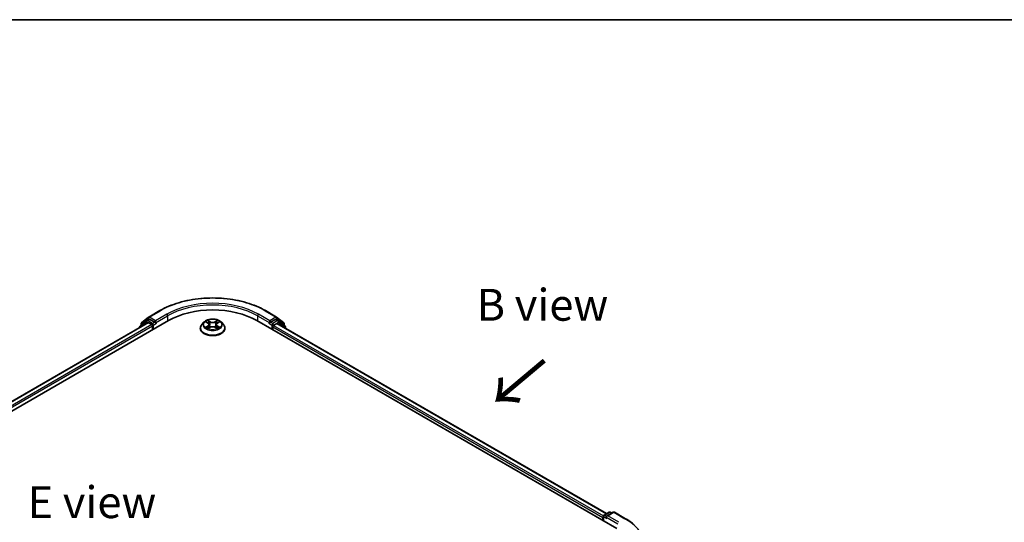
# Model space of a CAD drawing. Units: millimetres. Extents: x 0 to 5795, y 0 to 984.
# Drawn here: x 147 to 341, y 604 to 702 of the extents above; entities that cross this region are included whole.
import ezdxf

# ---------------------------------------------------------------- set-up
doc = ezdxf.new("R2010")
doc.units = ezdxf.units.MM
doc.header["$LTSCALE"] = 2.5
for name, color, linetype, lineweight in [('Border (ISO)', 7, 'Continuous', 35), ('Symbol (ISO)', 7, 'Continuous', 18), ('Visible (ISO)', 7, 'Continuous', 35), ('Visible Narrow (ISO)', 7, 'Continuous', 25)]:
    doc.layers.add(name, color=color, linetype=linetype, lineweight=lineweight)
doc.styles.add('Note Text (TK)', font='MS PGothic.ttf')

# ---------------------------------------------------------------- blocks, each defined once
blk = doc.blocks.new('図面枠 tk図枠')
at = {"layer": 'Border (ISO)'}
blk.add_line((14.5, 289), (405.5, 289), dxfattribs=at)

msp = doc.modelspace()

# ---------------------------------------------------------------- linework, layer by layer
at = {"layer": 'Visible (ISO)'}
for p, q in [((171.3337, 643.0142), (172.7128, 644.129)), ((172.392, 643.4703), (172.8044, 643.7085)), ((172.745, 644.1511), (174.9252, 645.4098)), ((173.9068, 643.1318), (172.9294, 643.6961)), ((195.6336, 645.4098), (197.8138, 644.1511)), ((197.6294, 643.6961), (196.6521, 643.1318)), ((198.1669, 643.4703), (197.7544, 643.7085)), ((197.846, 644.129), (199.2252, 643.0142)), ((82.3365, 589.0389), (176.6174, 643.472)), ((172.5682, 643.0284), (84.246, 592.0355)), ((170.9462, 642.1863), (170.9462, 642.0919)), ((172.3598, 643.4483), (171.0391, 642.3807)), ((171.2408, 642.5438), (171.2408, 642.8198)), ((172.6932, 643.016), (173.3175, 642.6555)), ((173.4943, 642.3494), (173.4943, 641.6689)), ((174.0836, 643.0298), (174.0836, 643.438)), ((174.1276, 642.9198), (174.1353, 642.9153)), ((182.8628, 641.9411), (182.8628, 641.9688)), ((183.5704, 643.1383), (183.1571, 642.6771)), ((183.9753, 643.1889), (184.3302, 642.9768)), ((184.3951, 641.9255), (184.7647, 642.1315)), ((184.5486, 642.6854), (184.6169, 642.0492)), ((185.7942, 642.1315), (186.1637, 641.9255)), ((186.0102, 642.6854), (185.9419, 642.0492)), ((186.2287, 642.9768), (186.5835, 643.1889)), ((186.9884, 643.1383), (187.4018, 642.6771)), ((187.6961, 641.9411), (187.6961, 641.9688)), ((193.9415, 643.472), (264.6522, 602.6472)), ((196.4235, 642.9153), (196.4313, 642.9198)), ((196.4753, 643.438), (196.4753, 643.0298)), ((197.0645, 641.6689), (197.0645, 642.2133)), ((197.2413, 642.5195), (197.8932, 642.8958)), ((197.9766, 642.9041), (262.628, 605.5776)), ((199.5198, 642.3807), (198.199, 643.4483)), ((199.318, 642.8198), (199.318, 642.5438)), ((199.6126, 641.9595), (199.6126, 642.1863)), ((261.9862, 604.1864), (261.9862, 605.0627)), ((262.1112, 605.2792), (263.0886, 605.8435)), ((263.914, 605.8438), (262.5755, 605.0709)), ((263.3386, 605.8435), (263.626, 605.6775)), ((264.164, 605.8438), (266.3443, 604.585)), ((261.8827, 604.7905), (261.8827, 604.2462))]:
    msp.add_line(p, q, dxfattribs=at)
for centre, start, end in [((172.87, 643.9345), 120, 128.948276), ((197.6888, 643.9345), 51.051724, 60), ((171.1962, 642.1863), 128.948276, 180), ((171.4908, 642.8198), 128.948276, 180), ((172.517, 643.2538), 120, 128.948276), ((198.0419, 643.2538), 51.051724, 60), ((199.068, 642.8198), 0, 51.051724), ((199.3626, 642.1863), 0, 51.051724), ((262.2362, 605.0627), 120, 180), ((263.2136, 605.627), 60, 120), ((264.039, 605.6272), 60, 120)]:
    msp.add_arc(centre, 0.25, start, end, dxfattribs=at)
for centre, major_axis, start_param, end_param in [((172.9294, 643.492), (-0.125, 0.2165), 5.49778714, 6.28318531), ((185.2794, 638.471), (12.25, 0), 0.78539816, 2.35619449), ((197.6294, 643.492), (0.125, 0.2165), 0, 0.78539816), ((172.6932, 642.8119), (-0.125, 0.2165), 5.49778714, 6.28318531), ((173.3175, 642.4514), (0.125, -0.2165), 0.78539816, 2.35619449), ((174.2603, 643.1318), (-0.125, -0.2165), 5.49778714, 7.06858347), ((196.2985, 643.1318), (0.125, -0.2165), 5.49778714, 7.06858347), ((197.2413, 642.3153), (0.125, 0.2165), 0.78539816, 2.35619449), ((197.8932, 642.7598), (0.0833, 0.1443), 0, 0.78539816), ((262.0594, 604.8926), (-0.125, -0.2165), 4.3540694, 5.49778714), ((262.8255, 604.9266), (-0.3536, 0), 4.71238898, 6.28318531), ((262.6487, 604.8245), (-0.125, 0.2165), 0.78539816, 2.35619449)]:
    msp.add_ellipse(centre, major_axis=major_axis, ratio=0.57735027, start_param=start_param, end_param=end_param, dxfattribs=at)
for points, knots in [([(174.9252, 645.4098), (176.0161, 646.0396), (177.2747, 646.5671), (180.0079, 647.3711), (181.4821, 647.6475), (184.5052, 647.9239), (186.0537, 647.9239), (189.0768, 647.6475), (190.5509, 647.3711), (193.2841, 646.5671), (194.5428, 646.0396), (195.6336, 645.4098)], [3.14159265, 3.14159265, 3.14159265, 3.14159265, 3.45575192, 3.45575192, 3.76991118, 3.76991118, 4.08407045, 4.08407045, 4.39822972, 4.39822972, 4.71238898, 4.71238898, 4.71238898, 4.71238898]), ([(186.9884, 643.1383), (186.8862, 643.2524), (186.7563, 643.3524), (186.4499, 643.5248), (186.2714, 643.5956), (185.8883, 643.6992), (185.6838, 643.7319), (185.2693, 643.757), (185.0594, 643.7497), (184.6533, 643.6956), (184.4571, 643.6489), (184.0966, 643.5189), (183.9324, 643.4354), (183.7093, 643.2756), (183.6344, 643.2097), (183.5704, 643.1383)], [1.26296478, 1.26296478, 1.26296478, 1.26296478, 1.5839777, 1.5839777, 1.9184063, 1.9184063, 2.25148375, 2.25148375, 2.58279719, 2.58279719, 2.9145331, 2.9145331, 3.24851107, 3.24851107, 3.4494242, 3.4494242, 3.4494242, 3.4494242]), ([(173.9068, 643.1318), (173.9291, 643.1189), (173.9528, 643.0999), (173.9978, 643.0545), (174.0194, 643.0284), (174.0501, 642.9918), (174.0615, 642.9784), (174.0841, 642.9541), (174.0954, 642.9432), (174.1131, 642.9291), (174.1203, 642.924), (174.1276, 642.9198)], [0.1851472285, 0.1851472285, 0.1851472285, 0.1851472285, 0.1965284229, 0.1965284229, 0.2079096173, 0.2079096173, 0.2138595936, 0.2138595936, 0.2198095698, 0.2198095698, 0.2238749427, 0.2238749427, 0.2238749427, 0.2238749427]), ([(183.1571, 642.6771), (183.1198, 642.6356), (183.0857, 642.5926), (183.024, 642.504), (182.9966, 642.4585), (182.9489, 642.365), (182.9286, 642.3171), (182.896, 642.2197), (182.8836, 642.1701), (182.867, 642.0699), (182.8628, 642.0194), (182.8628, 641.9688)], [3.449424205, 3.449424205, 3.449424205, 3.449424205, 3.544937527, 3.544937527, 3.64045085, 3.64045085, 3.735964172, 3.735964172, 3.831477495, 3.831477495, 3.926990817, 3.926990817, 3.926990817, 3.926990817]), ([(182.8628, 641.9411), (182.8628, 641.7921), (182.902, 641.6435), (183.0544, 641.3587), (183.1702, 641.2232), (183.4691, 640.9774), (183.6547, 640.8682), (184.0747, 640.6899), (184.3091, 640.621), (184.8021, 640.5303), (185.0605, 640.5084), (185.5757, 640.5132), (185.8324, 640.5399), (186.3193, 640.6396), (186.5494, 640.7126), (186.9602, 640.8987), (187.1408, 641.012), (187.4322, 641.269), (187.5435, 641.4128), (187.6676, 641.6871), (187.6961, 641.814), (187.6961, 641.9411)], [3.92699082, 3.92699082, 3.92699082, 3.92699082, 4.2267014, 4.2267014, 4.53911238, 4.53911238, 4.86360542, 4.86360542, 5.18933336, 5.18933336, 5.51408383, 5.51408383, 5.83843868, 5.83843868, 6.16327278, 6.16327278, 6.48907018, 6.48907018, 6.81298523, 6.81298523, 7.06858347, 7.06858347, 7.06858347, 7.06858347]), ([(184.0569, 643.1401), (184.0073, 643.1965), (183.9315, 643.2287), (183.8591, 643.2445), (183.8583, 643.2447), (183.8574, 643.2449)], [0.0019022161, 0.0019022161, 0.0019022161, 0.0019022161, 0.0320559737, 0.0320559737, 0.0323943032, 0.0323943032, 0.0323943032, 0.0323943032]), ([(183.8574, 643.2449), (183.8582, 643.2446), (183.8589, 643.2443), (183.8663, 643.2415), (183.873, 643.2389), (183.8798, 643.2361)], [-0.03239430317, -0.03239430317, -0.03239430317, -0.03239430317, -0.03205597372, -0.03205597372, -0.02897275834, -0.02897275834, -0.02897275834, -0.02897275834]), ([(183.8612, 642.1356), (183.8607, 642.1355), (183.8602, 642.1353), (183.8589, 642.1348), (183.8582, 642.1345), (183.8574, 642.1342)], [-0.000230599076, -0.000230599076, -0.000230599076, -0.000230599076, 0, 0, 0.000338329447, 0.000338329447, 0.000338329447, 0.000338329447]), ([(183.8574, 642.1342), (183.8583, 642.1344), (183.8591, 642.1346), (183.8604, 642.1349), (183.861, 642.135), (183.8616, 642.1351)], [-0.000338329447, -0.000338329447, -0.000338329447, -0.000338329447, 0, 0, 0.000241517914, 0.000241517914, 0.000241517914, 0.000241517914]), ([(184.1363, 642.1039), (184.1514, 642.0914), (184.1677, 642.0788), (184.2027, 642.0537), (184.2214, 642.0412), (184.2612, 642.0165), (184.2822, 642.0043), (184.3264, 641.9804), (184.3496, 641.9687), (184.388, 641.9507), (184.4024, 641.9442), (184.4172, 641.9378)], [4.534916607, 4.534916607, 4.534916607, 4.534916607, 4.605062038, 4.605062038, 4.675207469, 4.675207469, 4.7453529, 4.7453529, 4.815498331, 4.815498331, 4.856375894, 4.856375894, 4.856375894, 4.856375894]), ([(184.32, 643.5084), (184.3197, 643.5087), (184.3194, 643.509), (184.3186, 643.5097), (184.3181, 643.5101), (184.3176, 643.5105)], [-0.000230599076, -0.000230599076, -0.000230599076, -0.000230599076, 0, 0, 0.000338329447, 0.000338329447, 0.000338329447, 0.000338329447]), ([(184.3176, 643.5105), (184.3179, 643.5101), (184.3182, 643.5096), (184.3187, 643.5088), (184.3189, 643.5085), (184.3191, 643.5081)], [-0.000338329447, -0.000338329447, -0.000338329447, -0.000338329447, 0, 0, 0.000241517914, 0.000241517914, 0.000241517914, 0.000241517914]), ([(184.4099, 641.9337), (184.3694, 641.9363), (184.3447, 641.9103), (184.3182, 641.8695), (184.3179, 641.869), (184.3176, 641.8686)], [0.0024310368, 0.0024310368, 0.0024310368, 0.0024310368, 0.0320559737, 0.0320559737, 0.0323943032, 0.0323943032, 0.0323943032, 0.0323943032]), ([(184.3176, 641.8686), (184.3181, 641.869), (184.3186, 641.8694), (184.3234, 641.8737), (184.3278, 641.8775), (184.3322, 641.8811)], [-0.03239430317, -0.03239430317, -0.03239430317, -0.03239430317, -0.03205597372, -0.03205597372, -0.02897275834, -0.02897275834, -0.02897275834, -0.02897275834]), ([(184.5486, 642.6854), (184.5462, 642.7081), (184.541, 642.7305), (184.5253, 642.7743), (184.5149, 642.7957), (184.4894, 642.8368), (184.4743, 642.8566), (184.4398, 642.8943), (184.4205, 642.9122), (184.378, 642.9461), (184.3549, 642.962), (184.3302, 642.9768)], [0.847301519, 0.847301519, 0.847301519, 0.847301519, 0.988509822, 0.988509822, 1.129718125, 1.129718125, 1.270926428, 1.270926428, 1.412134731, 1.412134731, 1.553343034, 1.553343034, 1.553343034, 1.553343034]), ([(185.7942, 642.1315), (185.7386, 642.1625), (185.6754, 642.1882), (185.5394, 642.2272), (185.4665, 642.2405), (185.3175, 642.2538), (185.2413, 642.2538), (185.0923, 642.2405), (185.0195, 642.2272), (184.8834, 642.1882), (184.8203, 642.1625), (184.7647, 642.1315)], [1.58824962, 1.58824962, 1.58824962, 1.58824962, 1.89542757, 1.89542757, 2.20260552, 2.20260552, 2.50978346, 2.50978346, 2.81696141, 2.81696141, 3.12413936, 3.12413936, 3.12413936, 3.12413936]), ([(186.2287, 642.9768), (186.2039, 642.962), (186.1808, 642.9461), (186.1384, 642.9122), (186.119, 642.8943), (186.0846, 642.8566), (186.0695, 642.8368), (186.0439, 642.7957), (186.0335, 642.7743), (186.0179, 642.7305), (186.0127, 642.7081), (186.0102, 642.6854)], [3.159045946, 3.159045946, 3.159045946, 3.159045946, 3.300254249, 3.300254249, 3.441462552, 3.441462552, 3.582670855, 3.582670855, 3.723879158, 3.723879158, 3.865087461, 3.865087461, 3.865087461, 3.865087461]), ([(186.1387, 643.3337), (186.1854, 643.3983), (186.212, 643.4649), (186.2407, 643.5096), (186.241, 643.5101), (186.2413, 643.5105)], [0, 0, 0, 0, 0.0320559737, 0.0320559737, 0.0323943032, 0.0323943032, 0.0323943032, 0.0323943032]), ([(186.1416, 641.9378), (186.1564, 641.9442), (186.1709, 641.9507), (186.2092, 641.9687), (186.2324, 641.9804), (186.2767, 642.0043), (186.2977, 642.0165), (186.3374, 642.0412), (186.3561, 642.0537), (186.3911, 642.0788), (186.4074, 642.0914), (186.4225, 642.1039)], [6.139198394, 6.139198394, 6.139198394, 6.139198394, 6.180075957, 6.180075957, 6.250221388, 6.250221388, 6.320366819, 6.320366819, 6.390512249, 6.390512249, 6.46065768, 6.46065768, 6.46065768, 6.46065768]), ([(186.2413, 643.5105), (186.2408, 643.5101), (186.2403, 643.5097), (186.2354, 643.5054), (186.2311, 643.5014), (186.2267, 643.4973)], [-0.03239430317, -0.03239430317, -0.03239430317, -0.03239430317, -0.03205597372, -0.03205597372, -0.02897275834, -0.02897275834, -0.02897275834, -0.02897275834]), ([(186.2388, 641.8707), (186.2392, 641.8704), (186.2395, 641.8701), (186.2403, 641.8694), (186.2408, 641.869), (186.2413, 641.8686)], [-0.000230599076, -0.000230599076, -0.000230599076, -0.000230599076, 0, 0, 0.000338329447, 0.000338329447, 0.000338329447, 0.000338329447]), ([(186.2413, 641.8686), (186.241, 641.869), (186.2407, 641.8695), (186.2401, 641.8703), (186.2399, 641.8706), (186.2397, 641.871)], [-0.000338329447, -0.000338329447, -0.000338329447, -0.000338329447, 0, 0, 0.000241517914, 0.000241517914, 0.000241517914, 0.000241517914]), ([(186.4928, 642.137), (186.542, 642.1463), (186.6228, 642.1508), (186.6998, 642.1346), (186.7006, 642.1344), (186.7014, 642.1342)], [0, 0, 0, 0, 0.0320559737, 0.0320559737, 0.0323943032, 0.0323943032, 0.0323943032, 0.0323943032]), ([(186.7014, 642.1342), (186.7007, 642.1345), (186.6999, 642.1348), (186.6925, 642.1376), (186.6858, 642.14), (186.6791, 642.1423)], [-0.03239430317, -0.03239430317, -0.03239430317, -0.03239430317, -0.03205597372, -0.03205597372, -0.02897275834, -0.02897275834, -0.02897275834, -0.02897275834]), ([(186.7014, 643.2449), (186.7006, 643.2447), (186.6998, 643.2445), (186.6984, 643.2442), (186.6978, 643.2441), (186.6973, 643.244)], [-0.000338329447, -0.000338329447, -0.000338329447, -0.000338329447, 0, 0, 0.000241517914, 0.000241517914, 0.000241517914, 0.000241517914]), ([(186.6977, 643.2435), (186.6982, 643.2437), (186.6987, 643.2439), (186.6999, 643.2443), (186.7007, 643.2446), (186.7014, 643.2449)], [-0.000230599076, -0.000230599076, -0.000230599076, -0.000230599076, 0, 0, 0.000338329447, 0.000338329447, 0.000338329447, 0.000338329447]), ([(187.6961, 641.9688), (187.6961, 642.0194), (187.6919, 642.0699), (187.6753, 642.1701), (187.6629, 642.2197), (187.6302, 642.3171), (187.61, 642.365), (187.5623, 642.4585), (187.5348, 642.504), (187.4732, 642.5926), (187.439, 642.6356), (187.4018, 642.6771)], [0.785398163, 0.785398163, 0.785398163, 0.785398163, 0.880911486, 0.880911486, 0.976424808, 0.976424808, 1.071938131, 1.071938131, 1.167451453, 1.167451453, 1.262964775, 1.262964775, 1.262964775, 1.262964775]), ([(196.4313, 642.9198), (196.4386, 642.924), (196.4458, 642.9291), (196.4634, 642.9432), (196.4747, 642.9541), (196.4974, 642.9784), (196.5088, 642.9918), (196.5395, 643.0284), (196.5611, 643.0545), (196.6061, 643.0999), (196.6297, 643.1189), (196.6521, 643.1318)], [0.0229880286, 0.0229880286, 0.0229880286, 0.0229880286, 0.0270534015, 0.0270534015, 0.0330033777, 0.0330033777, 0.038953354, 0.038953354, 0.0503345484, 0.0503345484, 0.0617157428, 0.0617157428, 0.0617157428, 0.0617157428]), ([(266.3443, 604.585), (266.4521, 604.5227), (266.5583, 604.4595), (266.7673, 604.3311), (266.8701, 604.2659), (267.0724, 604.1337), (267.1717, 604.0666), (267.3669, 603.9307), (267.4627, 603.8618), (267.6507, 603.7223), (267.7429, 603.6517), (267.8332, 603.5802)], [3.141592654, 3.141592654, 3.141592654, 3.141592654, 3.172644837, 3.172644837, 3.203697021, 3.203697021, 3.234749204, 3.234749204, 3.265801387, 3.265801387, 3.296853571, 3.296853571, 3.296853571, 3.296853571])]:
    msp.add_open_spline(points, degree=3, knots=knots, dxfattribs=at)
for points in [[(183.8798, 643.2361), (183.9122, 643.2229), (183.9448, 643.2072), (183.9754, 643.189)], [(184.3322, 641.8811), (184.3528, 641.8983), (184.3736, 641.9135), (184.3951, 641.9256)], [(186.2267, 643.4973), (186.1855, 643.4588), (186.1435, 643.4113), (186.0965, 643.3655)], [(186.6791, 642.1423), (186.6159, 642.1641), (186.552, 642.1776), (186.5039, 642.1867)], [(186.5835, 643.189), (186.5835, 643.1891), (186.5836, 643.1891), (186.5836, 643.1891)]]:
    msp.add_open_spline(points, degree=3, dxfattribs=at)
at = {"layer": 'Visible Narrow (ISO)'}
for p, q in [((171.3141, 642.7177), (172.6932, 643.8325)), ((172.517, 643.458), (172.9294, 643.6961)), ((172.6932, 643.8325), (172.9294, 643.6961)), ((172.87, 644.1387), (175.0502, 645.3974)), ((174.0836, 643.438), (172.87, 644.1387)), ((176.2638, 644.6968), (174.0836, 643.438)), ((174.0836, 643.0298), (176.4406, 644.3906)), ((176.4406, 644.3906), (176.4406, 643.37)), ((194.1183, 644.3906), (196.4753, 643.0298)), ((194.1183, 644.3906), (194.1183, 643.37)), ((196.4753, 643.438), (194.295, 644.6968)), ((195.5086, 645.3974), (197.6888, 644.1387)), ((197.6888, 644.1387), (196.4753, 643.438)), ((197.6294, 643.6961), (197.8656, 643.8325)), ((197.6294, 643.6961), (198.0419, 643.458)), ((197.8656, 643.8325), (199.2448, 642.7177)), ((172.6932, 643.016), (84.3192, 591.9932)), ((173.3175, 642.6555), (84.9334, 591.6269)), ((173.4943, 642.3494), (85.106, 591.3183)), ((171.2357, 642.259), (172.3402, 643.1518)), ((171.3141, 642.603), (171.3141, 642.7177)), ((172.3402, 643.1518), (172.5611, 643.0242)), ((173.4943, 642.8937), (172.517, 643.458)), ((173.9068, 643.1318), (173.4943, 642.8937)), ((173.6711, 642.5875), (174.2603, 642.9277)), ((173.6711, 641.771), (173.6711, 642.5875)), ((183.8574, 643.2449), (184.3088, 642.975)), ((184.3088, 642.4041), (183.8574, 642.1342)), ((184.0549, 642.1867), (184.3386, 642.3564)), ((184.2054, 642.0522), (184.1756, 642.1002)), ((184.785, 643.25), (184.3176, 643.5105)), ((184.3176, 641.8686), (184.785, 642.1292)), ((184.3386, 642.3564), (184.3679, 641.9601)), ((184.3705, 641.9257), (184.3705, 641.9255)), ((184.3715, 641.911), (184.3715, 641.911)), ((184.4623, 643.3655), (184.7561, 643.2017)), ((184.7141, 642.6116), (184.5648, 643.15)), ((184.7561, 643.2017), (184.7141, 642.6116)), ((186.2413, 643.5105), (185.7739, 643.25)), ((185.7739, 642.1292), (186.2413, 641.8686)), ((185.8027, 643.2017), (186.0965, 643.3655)), ((185.8027, 643.2017), (185.8448, 642.6116)), ((185.994, 643.15), (185.8448, 642.6116)), ((186.1873, 641.911), (186.1873, 641.911)), ((186.1884, 641.9257), (186.1884, 641.9255)), ((186.2202, 642.3564), (186.1909, 641.9601)), ((186.2202, 642.3564), (186.5039, 642.1867)), ((186.2501, 642.975), (186.7014, 643.2449)), ((186.7014, 642.1342), (186.2501, 642.4041)), ((186.3832, 642.1002), (186.3535, 642.0522)), ((196.2985, 642.9277), (196.8878, 642.5875)), ((197.0645, 642.8937), (196.6521, 643.1318)), ((196.8878, 642.5875), (196.8878, 641.771)), ((198.0419, 643.458), (197.0645, 642.8937)), ((197.0645, 642.2133), (261.8827, 604.7905)), ((197.2413, 642.5875), (198.2187, 643.1518)), ((197.2413, 642.5195), (197.2413, 642.5875)), ((197.2413, 642.5195), (261.9963, 605.1331)), ((197.8932, 642.8958), (262.5792, 605.5494)), ((198.2187, 643.1518), (199.5394, 642.0842)), ((199.2448, 642.7177), (199.2448, 642.603)), ((199.5394, 642.0842), (199.5394, 642.0018)), ((262.2362, 605.2668), (263.2136, 605.8311)), ((262.5755, 605.0709), (262.2362, 605.2668)), ((262.8255, 605.1307), (264.039, 605.8314)), ((265.0057, 603.872), (262.8255, 605.1307)), ((263.2136, 605.8311), (263.5528, 605.6352)), ((264.039, 605.8314), (266.2193, 604.5726)), ((262.0594, 604.9606), (262.6487, 604.6204)), ((262.0594, 604.1441), (262.0594, 604.9606)), ((262.4719, 604.9266), (264.8289, 603.5658))]:
    msp.add_line(p, q, dxfattribs=at)
for centre, major_axis, ratio, start_param, end_param in [((185.2794, 639.4916), (14.4662, 0), 0.57735027, 0.78539816, 2.35619449), ((185.2794, 639.4916), (-12.75, 0), 0.57735027, 3.92699082, 5.49778714), ((185.2794, 639.2875), (12.5, 0), 0.57735027, 0.78539816, 2.35619449), ((172.87, 643.9345), (-0.1572, 0.1944), 0.8131434, 0, 1.4434523), ((172.87, 643.9345), (-0.125, -0.2165), 0.57735027, 3.92699082, 5.49778714), ((172.87, 643.9345), (-0.125, 0.2165), 0.57735027, 5.49778714, 6.28318531), ((175.0502, 645.1933), (-0.125, 0.2165), 0.57735027, 5.49778714, 6.28318531), ((176.2638, 644.4927), (-0.125, 0.2165), 0.57735027, 3.92699082, 5.49778714), ((194.295, 644.4927), (0.125, 0.2165), 0.57735027, 0.78539816, 2.35619449), ((195.5086, 645.1933), (0.125, 0.2165), 0.57735027, 0, 0.78539816), ((197.6888, 643.9345), (0.125, 0.2165), 0.57735027, 0, 0.78539816), ((197.6888, 643.9345), (-0.125, 0.2165), 0.57735027, 3.92699082, 5.49778714), ((197.6888, 643.9345), (0.1572, 0.1944), 0.8131434, 4.83973301, 6.28318531), ((171.1962, 642.1863), (-0.25, 0), 0.57735027, 0, 0.53825138), ((171.1962, 642.1863), (-0.1572, 0.1944), 0.8131434, 0, 1.26886792), ((171.4908, 642.8198), (-0.25, 0), 0.57735027, 0, 0.78539816), ((171.4908, 642.8198), (-0.1572, 0.1944), 0.8131434, 0, 1.4434523), ((172.517, 643.2538), (-0.1572, 0.1944), 0.8131434, 0, 1.4434523), ((172.517, 643.2538), (-0.125, -0.2165), 0.57735027, 3.92699082, 5.49778714), ((172.517, 643.2538), (-0.125, 0.2165), 0.57735027, 5.49778714, 6.28318531), ((173.4943, 642.6896), (-0.125, -0.2165), 0.57735027, 3.92699082, 5.20400801), ((173.4943, 642.6896), (0.25, 0), 0.57735027, 4.4332722, 5.49778714), ((173.4943, 642.6896), (-0.125, 0.2165), 0.57735027, 3.92699082, 5.49778714), ((185.2794, 642.043), (-2.3897, 0), 0.57735027, 5.8056187, 9.90234457), ((185.2794, 641.9688), (-2.4167, 0), 0.57735027, 0, 3.14159265), ((185.2794, 641.9411), (2.4167, 0), 0.57735027, 3.14159265, 6.28318531), ((185.2794, 642.6276), (-1.9243, 0), 0.57735027, 5.8056187, 9.90234457), ((185.2794, 642.6896), (-1.7167, 0), 0.57735027, 5.30710262, 5.68847167), ((185.2794, 642.6896), (1.7167, 0), 0.57735027, 3.7363063, 4.11767534), ((184.0848, 642.1731), (-0.008, -0.0409), 0.77975364, 4.52690487, 5.92208704), ((183.9573, 641.8627), (-0.1314, -0.3137), 0.71221962, 2.67200967, 3.28726555), ((184.2055, 642.0865), (-0.0354, -0.022), 0.72973605, 5.16344533, 5.77548257), ((185.2794, 642.5006), (1.3435, 0), 0.57735027, 2.17629431, 2.42062218), ((184.3088, 642.941), (0.0214, 0.0358), 0.58733849, 0, 0.79427846), ((183.7967, 642.6896), (0.7118, 0), 0.57735027, 5.51524044, 7.05113018), ((184.3088, 642.3701), (0.0214, -0.0358), 0.58733849, 0.86378433, 2.3473142), ((183.7967, 642.6585), (0.7533, 0), 0.57735027, 5.51524044, 6.34508866), ((184.4335, 643.3512), (-0.034, -0.024), 0.18497367, 1.04331702, 2.43849919), ((184.3236, 643.1779), (0.1764, -0.3525), 0.54762693, 1.22702055, 1.84227642), ((184.536, 643.1357), (-0.0402, -0.0111), 0.22291783, 3.85158054, 5.20700366), ((184.6852, 642.5973), (-0.0402, -0.0111), 0.22288452, 3.85157383, 5.20261978), ((184.785, 643.2159), (-0.0203, -0.0364), 0.56718618, 3.91841516, 5.40194502), ((185.2794, 643.5145), (0.7533, 0), 0.57735027, 3.94444411, 5.48033385), ((184.785, 642.0951), (-0.0203, 0.0364), 0.56718618, 5.5063628, 6.28318531), ((185.2794, 643.5456), (-0.7118, 0), 0.57735027, 0.80285146, 2.3387412), ((185.2794, 641.8335), (0.7118, 0), 0.57735027, 0.80285146, 2.3387412), ((185.7739, 643.2159), (0.0203, -0.0364), 0.56718618, 0.88124028, 2.36477015), ((185.7739, 642.0951), (0.0203, 0.0364), 0.56718618, 0, 0.7768225), ((185.8736, 642.5973), (-0.0402, 0.0111), 0.22288452, 4.22215818, 5.57320413), ((186.7621, 642.6896), (-0.7118, 0), 0.57735027, 5.51524044, 7.05113018), ((186.2352, 643.1779), (-0.1764, -0.3525), 0.54762693, 4.44090888, 5.05616476), ((186.0228, 643.1357), (-0.0402, 0.0111), 0.22291783, 4.2177743, 5.57319742), ((186.7621, 642.6585), (-0.7533, 0), 0.57735027, 6.22128195, 7.05113018), ((185.2794, 642.5006), (1.3435, 0), 0.57735027, 0.72097047, 0.96529834), ((186.1254, 643.3512), (-0.034, 0.024), 0.18497367, 0.70309346, 2.09827563), ((186.2501, 642.3701), (-0.0214, -0.0358), 0.58733849, 3.93587111, 5.41940097), ((186.2501, 642.941), (-0.0214, 0.0358), 0.58733849, 5.48890685, 6.28318531), ((185.2794, 642.6896), (-1.7167, 0), 0.57735027, 3.7363063, 4.11767534), ((185.2794, 642.6896), (1.7167, 0), 0.57735027, 5.30710262, 5.68847167), ((186.6015, 641.8627), (0.1314, -0.3137), 0.71221962, 2.99591976, 3.61117564), ((186.3534, 642.0865), (-0.0354, 0.022), 0.72973605, 3.64929539, 4.26133263), ((186.4741, 642.1731), (0.008, -0.0409), 0.77975364, 0.36109827, 1.75628044), ((197.0645, 642.6896), (-0.125, -0.2165), 0.57735027, 3.92699082, 5.49778714), ((197.0645, 642.6896), (0.25, 0), 0.57735027, 3.92699082, 5.49778714), ((197.0645, 642.6896), (-0.125, 0.2165), 0.57735027, 3.92699082, 5.49778714), ((198.0419, 643.2538), (0.125, 0.2165), 0.57735027, 0, 0.78539816), ((198.0419, 643.2538), (-0.125, 0.2165), 0.57735027, 3.92699082, 5.49778714), ((198.0419, 643.2538), (0.1572, 0.1944), 0.8131434, 4.83973301, 6.28318531), ((199.068, 642.8198), (0.1572, 0.1944), 0.8131434, 4.83973301, 6.28318531), ((199.068, 642.8198), (0.25, 0), 0.57735027, 5.49778714, 6.28318531), ((199.3626, 642.1863), (0.1572, 0.1944), 0.8131434, 4.83973301, 6.28318531), ((199.3626, 642.1863), (0.25, 0), 0.57735027, 5.49778714, 6.28318531), ((262.2362, 605.0627), (-0.25, 0), 0.57735027, 0, 0.78539816), ((262.2362, 605.0627), (0.125, 0.2165), 0.57735027, 0.78539816, 2.35619449), ((262.2362, 605.0627), (-0.125, 0.2165), 0.57735027, 5.49778714, 6.28318531), ((263.2136, 605.627), (-0.125, 0.2165), 0.57735027, 5.49778714, 6.28318531), ((263.2136, 605.627), (0.125, 0.2165), 0.57735027, 0, 0.78539816), ((264.039, 605.6272), (-0.125, 0.2165), 0.57735027, 5.49778714, 6.28318531), ((264.039, 605.6272), (0.125, 0.2165), 0.57735027, 0, 0.78539816), ((266.2193, 604.3685), (0.125, 0.2165), 0.57735027, 0, 0.78539816), ((255.9901, 598.6668), (14.4662, 0), 0.57735027, 5.49778714, 7.06858347)]:
    msp.add_ellipse(centre, major_axis=major_axis, ratio=ratio, start_param=start_param, end_param=end_param, dxfattribs=at)
msp.add_ellipse((185.2794, 642.6896), major_axis=(1.7846, 0), ratio=0.57735027, dxfattribs=at)
for points in [[(184.0549, 642.1867), (184.0021, 642.1767), (183.9302, 642.1614), (183.8612, 642.1356)], [(183.8616, 642.1351), (183.9372, 642.1507), (184.0172, 642.1462), (184.066, 642.137)], [(184.066, 642.137), (184.092, 642.1321), (184.1157, 642.1208), (184.1363, 642.1038)], [(184.3191, 643.5081), (184.3472, 643.4639), (184.3738, 643.3978), (184.4202, 643.3337)], [(184.4623, 643.3655), (184.4107, 643.4158), (184.3652, 643.4682), (184.32, 643.5084)], [(184.4202, 643.3337), (184.4625, 643.2752), (184.4956, 643.2071), (184.5148, 643.1383)], [(184.5148, 643.1383), (184.5645, 642.9589), (184.6143, 642.7794), (184.6641, 642.6)], [(184.6641, 642.6), (184.7061, 642.4486), (184.755, 642.3001), (184.8136, 642.1565)], [(184.8532, 642.1738), (184.7989, 642.3159), (184.7533, 642.4625), (184.7141, 642.6116)], [(185.8448, 642.6116), (185.8055, 642.4625), (185.76, 642.3159), (185.7057, 642.1738)], [(185.7453, 642.1565), (185.8039, 642.3001), (185.8527, 642.4486), (185.8947, 642.6)], [(185.8947, 642.6), (185.9445, 642.7794), (185.9943, 642.9589), (186.0441, 643.1383)], [(186.0441, 643.1383), (186.0632, 643.2071), (186.0964, 643.2752), (186.1387, 643.3337)], [(186.2397, 641.871), (186.2138, 641.9108), (186.1891, 641.9362), (186.149, 641.9337)], [(186.1638, 641.9256), (186.1895, 641.9111), (186.2142, 641.8923), (186.2388, 641.8707)], [(186.4226, 642.1038), (186.4431, 642.1208), (186.4669, 642.1321), (186.4928, 642.137)], [(186.6973, 643.244), (186.6261, 643.2282), (186.5512, 643.1961), (186.5019, 643.1401)], [(186.5836, 643.1891), (186.62, 643.2108), (186.6593, 643.2288), (186.6977, 643.2435)]]:
    msp.add_open_spline(points, degree=3, dxfattribs=at)

# ---------------------------------------------------------------- block references
at = {"xscale": 2.5, "yscale": 2.5, "zscale": 2.5}
msp.add_blockref('図面枠 tk図枠', (-36.25, -20), dxfattribs=at)

# ---------------------------------------------------------------- texts
at = {"layer": 'Symbol (ISO)', "color": 7, "char_height": 6.25, "attachment_point": 5, "line_spacing_factor": 1.5, "style": 'Note Text (TK)'}
for s, insert in [('\\fＭＳ Ｐゴシック|b0|i0;B view', (250.0076, 646.5556)), ('\\fＭＳ Ｐゴシック|b0|i0;E view', (161.5747, 607.821))]:
    msp.add_mtext(s, dxfattribs=dict(at, insert=insert))
at = {"layer": 'Symbol (ISO)', "color": 7, "insert": (250.6842, 636.095), "char_height": 10, "attachment_point": 4, "rotation": 220, "line_spacing_factor": 1.5, "style": 'Note Text (TK)'}
msp.add_mtext('\\fＭＳ Ｐゴシック|b0|i0;{\\H10.0000;→}', dxfattribs=at)

doc.saveas('drawing.dxf')
